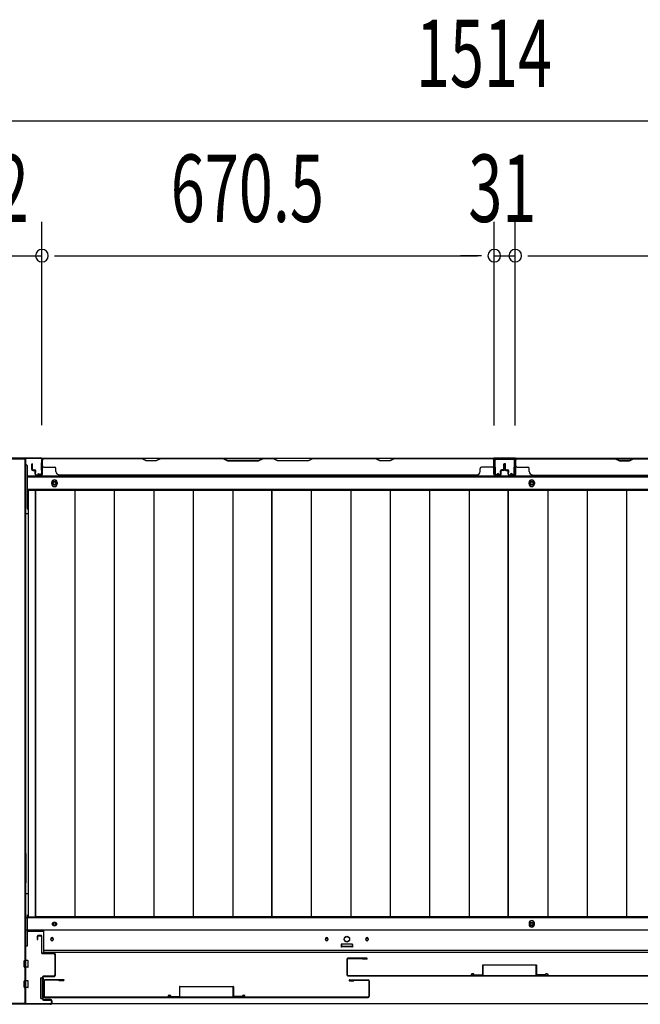
# Model space of a CAD drawing. Extents: x 542 to 20478, y 194 to 14052.
# Drawn here: x 5270 to 6190, y 5829 to 7289 of the extents above; entities that cross this region are included whole.
import ezdxf

# ---------------------------------------------------------------- set-up
doc = ezdxf.new("R2010")
doc.units = 0
doc.header["$LTSCALE"] = 50
doc.header["$MEASUREMENT"] = 0
doc.linetypes.add('1PL-L', pattern=[56, 50, -2, 2, -2])
for name, color, linetype in [('SUNPOU', 4, 'CONTINUOUS'), ('下レール', 2, 'CONTINUOUS'), ('下枠中', 2, 'CONTINUOUS'), ('下枠前', 3, 'CONTINUOUS'), ('下枠後', 3, 'CONTINUOUS'), ('中柱前AS-A', 3, '1PL-L'), ('中柱後カバー', 4, 'CONTINUOUS'), ('壁パネル', 2, 'CONTINUOUS'), ('床押さえ', 4, 'CONTINUOUS'), ('床板', 7, 'CONTINUOUS'), ('扉後', 3, 'CONTINUOUS'), ('扉補強', 3, 'CONTINUOUS'), ('間柱', 3, 'CONTINUOUS')]:
    doc.layers.add(name, color=color, linetype=linetype)
doc.styles.add('00', font='ROMANS', dxfattribs={"width": 0.666667, "bigfont": 'BIGFONT'})

msp = doc.modelspace()

# ---------------------------------------------------------------- linework, layer by layer
at = {"layer": 'SUNPOU'}
for p, q in [((5258.1, 7139.5), (6720.1, 7139.5)), ((5303.1, 6687.9), (5303.1, 6989.5)), ((5303.1, 6687.9), (5303.1, 6989.5)), ((5973.6, 6687.5), (5973.6, 6989.5)), ((5973.6, 6687.5), (5973.6, 6989.5)), ((6004.6, 6687.5), (6004.6, 6989.5)), ((6004.6, 6687.5), (6004.6, 6989.5)), ((5161.1, 6939.5), (5303.1, 6939.5)), ((5321.8, 6939.5), (5340.6, 6939.5)), ((5321.8, 6939.5), (5340.6, 6939.5)), ((5328.1, 6939.5), (5353.1, 6939.5)), ((5328.1, 6939.5), (5948.6, 6939.5)), ((5948.6, 6939.5), (5923.6, 6939.5)), ((5954.8, 6939.5), (5936.1, 6939.5)), ((5954.8, 6939.5), (5936.1, 6939.5)), ((5973.6, 6939.5), (6004.6, 6939.5)), ((6023.3, 6939.5), (6042.1, 6939.5)), ((6023.3, 6939.5), (6042.1, 6939.5)), ((6029.6, 6939.5), (6650.1, 6939.5)), ((6029.6, 6939.5), (6054.6, 6939.5))]:
    msp.add_line(p, q, dxfattribs=at)
for centre, start, end in [((5303.1, 6939.5), 0, 180), ((5303.1, 6939.5), 0, 180), ((5303.1, 6939.5), 180, 0), ((5303.1, 6939.5), 180, 0), ((5973.6, 6939.5), 0, 180), ((5973.6, 6939.5), 0, 180), ((5973.6, 6939.5), 180, 0), ((5973.6, 6939.5), 180, 0), ((6004.6, 6939.5), 0, 180), ((6004.6, 6939.5), 0, 180), ((6004.6, 6939.5), 180, 0), ((6004.6, 6939.5), 180, 0)]:
    msp.add_arc(centre, 9.38, start, end, dxfattribs=at)
at = {"layer": '下レール'}
for p, q in [((5305.6, 5906.3), (5305.6, 5939.1)), ((6672.6, 5939.1), (5305.6, 5939.1)), ((5316.3, 5926.5), (5316.3, 5925)), ((5319.8, 5926.5), (5319.8, 5925)), ((5723.3, 5926.5), (5723.3, 5925)), ((5726.8, 5926.5), (5726.8, 5925)), ((5747.1, 5917.8), (5747.1, 5914.8)), ((5762.6, 5918.3), (5747.6, 5918.3)), ((5762.6, 5914.3), (5747.6, 5914.3)), ((5763.1, 5917.8), (5763.1, 5914.8)), ((5783.3, 5926.5), (5783.3, 5925)), ((5786.8, 5926.5), (5786.8, 5925)), ((6672.6, 5909.3), (5305.6, 5909.3)), ((6672.6, 5906.3), (5305.6, 5906.3))]:
    msp.add_line(p, q, dxfattribs=at)
msp.add_circle((5755.1, 5926.1), 4, dxfattribs=at)
for centre, radius, start, end in [((5318.1, 5926.5), 1.75, 0, 180), ((5318.1, 5925), 1.75, 180, 0), ((5725.1, 5926.5), 1.75, 0, 180), ((5725.1, 5925), 1.75, 180, 0), ((5747.6, 5917.8), 0.5, 90, 180), ((5747.6, 5914.8), 0.5, 180, 270), ((5762.6, 5917.8), 0.5, 0, 90), ((5762.6, 5914.8), 0.5, 270, 0), ((5785.1, 5926.5), 1.75, 0, 180), ((5785.1, 5925), 1.75, 180, 0)]:
    msp.add_arc(centre, radius, start, end, dxfattribs=at)
at = {"layer": '下枠中'}
for p, q in [((5185.1, 6638.1), (5279.1, 6638.1)), ((5278.1, 5831.1), (5278.1, 6638.1)), ((5279.1, 5831.1), (5279.1, 6638.1)), ((5279.1, 6557.1), (5282.8, 6557.1)), ((5279.1, 6052.8), (5279.1, 6009.5)), ((5279.1, 5993.6), (5282.8, 5993.6)), ((5185.1, 5831.1), (5279.1, 5831.1))]:
    msp.add_line(p, q, dxfattribs=at)
at = {"layer": '下枠前'}
for p, q in [((5281.1, 5962.1), (5281.1, 5915.3)), ((6697.1, 5957.6), (5280.1, 5957.6)), ((6697.1, 5939.1), (5280.1, 5939.1)), ((5281.1, 5915.3), (5278.1, 5915.3)), ((5281.1, 5915.3), (5278.1, 5915.3)), ((5746.6, 5918.1), (5746.6, 5914.1)), ((5746.6, 5915.3), (5763.6, 5915.3)), ((5763.1, 5918.6), (5747.1, 5918.6)), ((5763.6, 5918.1), (5763.6, 5914.1)), ((5276.6, 5884.6), (5276.6, 5893.6)), ((5282.1, 5894.1), (5277.1, 5894.1)), ((5282.1, 5894.1), (5277.1, 5894.1)), ((5282.6, 5884.6), (5282.6, 5893.6)), ((5282.1, 5884.1), (5277.1, 5884.1)), ((5276.6, 5854.6), (5276.6, 5863.6)), ((5282.1, 5864.1), (5277.1, 5864.1)), ((5282.6, 5854.6), (5282.6, 5863.6)), ((5301.1, 5868.1), (5301.1, 5838.6)), ((5301.6, 5868.6), (5304.1, 5868.6)), ((5304.6, 5868.1), (5304.6, 5838.6)), ((5282.1, 5854.1), (5277.1, 5854.1)), ((5301.6, 5838.1), (5304.1, 5838.1)), ((6660.9, 5830.1), (5317.2, 5830.1))]:
    msp.add_line(p, q, dxfattribs=at)
at = {"layer": '下枠前', "color": 4}
for centre in [(5321.6, 5948.3), (6029.1, 5948.3)]:
    msp.add_circle(centre, 3, dxfattribs=at)
at = {"layer": '下枠前'}
for centre, radius in [((5321.6, 5948.3), 2), ((6029.1, 5948.3), 2), ((5755.1, 5925.6), 4), ((5318.1, 5925.6), 1.75), ((5725.1, 5925.6), 1.75), ((5785.1, 5925.6), 1.75)]:
    msp.add_circle(centre, radius, dxfattribs=at)
for centre, start, end in [((5747.1, 5918.1), 90, 180), ((5763.1, 5918.1), 0, 90), ((5277.1, 5893.6), 90, 180), ((5282.1, 5893.6), 0, 90), ((5277.1, 5884.6), 180, 270), ((5282.1, 5884.6), 270, 0), ((5277.1, 5863.6), 90, 180), ((5282.1, 5863.6), 0, 90), ((5301.6, 5868.1), 90, 180), ((5304.1, 5868.1), 0, 90), ((5277.1, 5854.6), 180, 270), ((5282.1, 5854.6), 270, 0), ((5301.6, 5838.6), 180, 270), ((5304.1, 5838.6), 270, 0)]:
    msp.add_arc(centre, 0.5, start, end, dxfattribs=at)
at = {"layer": '下枠後'}
for p, q in [((5302.2, 6639.1), (6675.9, 6639.1)), ((5973.1, 6639.1), (6005.1, 6639.1)), ((6005.1, 6639.1), (5973.1, 6639.1)), ((5280.1, 6629.1), (5279.1, 6629.1)), ((5281.1, 6628.1), (5281.1, 6566.1)), ((5303.1, 6626.1), (5303.3, 6626.1)), ((5303.1, 6620.1), (5303.3, 6620.1)), ((5281.1, 6611.6), (6697.1, 6611.6)), ((5281.1, 6593.1), (6697.1, 6593.1)), ((5282.8, 6589.6), (5281.1, 6589.6)), ((5282.8, 6589.6), (5281.1, 6589.6)), ((5282.8, 6583.6), (5281.1, 6583.6)), ((5282.8, 6583.6), (5281.1, 6583.6))]:
    msp.add_line(p, q, dxfattribs=at)
at = {"layer": '下枠後', "color": 4}
for centre in [(5321.6, 6602.1), (6029.1, 6602.1)]:
    msp.add_circle(centre, 3, dxfattribs=at)
at = {"layer": '下枠後'}
for centre in [(5321.6, 6602.1), (6029.1, 6602.1)]:
    msp.add_circle(centre, 2, dxfattribs=at)
for centre, radius, start, end in [((5280.1, 6628.1), 1, 0, 90), ((5286.1, 6566.1), 5, 180, 229.4584)]:
    msp.add_arc(centre, radius, start, end, dxfattribs=at)
at = {"layer": '中柱前AS-A'}
for p, q in [((5296.1, 5929.8), (5296.1, 5925.3)), ((5296.9, 5925.3), (5296.9, 5929.8)), ((5301.3, 5931.3), (5297.6, 5931.3)), ((5301.3, 5930.5), (5297.6, 5930.5)), ((5302.3, 5929.5), (5302.3, 5906.3)), ((5303.1, 5906.3), (5303.1, 5929.5)), ((5296.1, 5925.3), (5296.9, 5925.3)), ((5320.3, 5905.3), (5304.1, 5905.3)), ((5304.1, 5904.5), (5320.3, 5904.5)), ((5322.3, 5902.5), (5322.3, 5873.1)), ((5323.1, 5873.1), (5323.1, 5902.5)), ((5320.3, 5871.1), (5306.1, 5871.1)), ((5306.1, 5870.3), (5320.3, 5870.3)), ((5303.3, 5868.3), (5303.3, 5838.3)), ((5304.1, 5838.3), (5304.1, 5868.3)), ((5315.3, 5830.1), (5250.7, 5830.1)), ((5315.3, 5829.3), (5251.1, 5829.3)), ((5315.3, 5836.3), (5306.1, 5836.3)), ((5306.1, 5835.5), (5315.3, 5835.5)), ((5317.3, 5833.5), (5317.3, 5832.1)), ((5318.1, 5832.1), (5318.1, 5833.5))]:
    msp.add_line(p, q, dxfattribs=at)
for centre, radius, start, end in [((5297.6, 5929.8), 1.5, 90, 180), ((5297.6, 5929.8), 0.7, 90, 180), ((5301.3, 5929.5), 1.8, 0, 90), ((5301.3, 5929.5), 1, 0, 90), ((5304.1, 5906.3), 1.8, 180, 270), ((5304.1, 5906.3), 1, 180, 270), ((5320.3, 5902.5), 2.8, 0, 90), ((5320.3, 5902.5), 2, 0, 90), ((5306.1, 5868.3), 2.8, 90, 180), ((5306.1, 5868.3), 2, 90, 180), ((5320.3, 5873.1), 2.8, 270, 0), ((5320.3, 5873.1), 2, 270, 0), ((5306.1, 5838.3), 2.8, 180, 270), ((5306.1, 5838.3), 2, 180, 270), ((5315.3, 5833.5), 2.8, 0, 90), ((5315.3, 5833.5), 2, 0, 90), ((5315.3, 5832.1), 2.8, 270, 0), ((5315.3, 5832.1), 2, 270, 0)]:
    msp.add_arc(centre, radius, start, end, dxfattribs=at)
at = {"layer": '中柱後カバー'}
for p, q in [((5162.9, 6639.9), (5301.3, 6639.9)), ((5162.9, 6639.1), (5301.3, 6639.1)), ((5302.3, 6638.1), (5302.3, 6616.7)), ((5302.3, 6621.6), (5302.3, 6632.1)), ((5303.1, 6638.1), (5303.1, 6616.7)), ((5297.2, 6616.6), (5297.1, 6615.9)), ((5297.1, 6615.9), (5300.8, 6614.9)), ((5297.2, 6616.6), (5301, 6615.7))]:
    msp.add_line(p, q, dxfattribs=at)
for centre, radius, start, end in [((5301.3, 6638.1), 1.8, 0, 90), ((5301.3, 6638.1), 1, 0, 90), ((5301.3, 6616.7), 1.8, 255.8864, 0), ((5301.3, 6616.7), 1, 255.8864, 0)]:
    msp.add_arc(centre, radius, start, end, dxfattribs=at)
at = {"layer": '壁パネル'}
for p, q in [((5287.8, 6622.4), (5287.8, 6630.4)), ((5287.8, 6622.4), (5287.8, 6630.4)), ((5288.3, 6622.4), (5288.3, 6630.4)), ((5288.3, 6622.4), (5288.3, 6630.4)), ((5288.8, 6622.9), (5288.8, 6630.4)), ((5288.8, 6622.9), (5288.8, 6630.4)), ((5303.3, 6615.4), (5303.3, 6637.4)), ((5303.3, 6634.8), (5303.3, 6637.4)), ((5303.3, 6615.4), (5303.3, 6636.4)), ((5303.8, 6615.4), (5303.8, 6638.9)), ((5972.8, 6638.9), (5303.8, 6638.9)), ((5972.8, 6638.9), (5303.8, 6638.9)), ((5303.8, 6615.4), (5303.8, 6636.4)), ((5305.8, 6638.9), (5451.8, 6638.9)), ((5451.6, 6638.4), (5305.8, 6638.4)), ((5457.6, 6635.4), (5451.6, 6638.4)), ((5451.8, 6638.9), (5457.8, 6635.9)), ((5472.6, 6635.4), (5457.6, 6635.4)), ((5457.8, 6635.9), (5472.4, 6635.9)), ((5472.4, 6635.9), (5478.4, 6638.9)), ((5478.6, 6638.4), (5472.6, 6635.4)), ((5478.4, 6638.9), (5572.5, 6638.9)), ((5572.3, 6638.4), (5478.6, 6638.4)), ((5572.3, 6638.4), (5578.3, 6635.4)), ((5578.5, 6635.9), (5572.5, 6638.9)), ((5578.3, 6635.4), (5624.3, 6635.4)), ((5624.1, 6635.9), (5578.5, 6635.9)), ((5630.1, 6638.9), (5624.1, 6635.9)), ((5624.3, 6635.4), (5630.3, 6638.4)), ((5630.1, 6638.9), (5646.5, 6638.9)), ((5646.3, 6638.4), (5630.3, 6638.4)), ((5652.3, 6635.4), (5646.3, 6638.4)), ((5646.5, 6638.9), (5652.5, 6635.9)), ((5698.3, 6635.4), (5652.3, 6635.4)), ((5652.5, 6635.9), (5698.1, 6635.9)), ((5698.1, 6635.9), (5704.1, 6638.9)), ((5704.3, 6638.4), (5698.3, 6635.4)), ((5704.1, 6638.9), (5798.3, 6638.9)), ((5798.1, 6638.4), (5704.3, 6638.4)), ((5804.1, 6635.4), (5798.1, 6638.4)), ((5798.3, 6638.9), (5804.3, 6635.9)), ((5819.1, 6635.4), (5804.1, 6635.4)), ((5804.3, 6635.9), (5818.9, 6635.9)), ((5818.9, 6635.9), (5824.9, 6638.9)), ((5825.1, 6638.4), (5819.1, 6635.4)), ((5824.9, 6638.9), (5970.8, 6638.9)), ((5970.8, 6638.4), (5825.1, 6638.4)), ((5972.8, 6615.4), (5972.8, 6638.9)), ((5972.8, 6615.4), (5972.8, 6638.9)), ((5972.8, 6615.4), (5972.8, 6636.4)), ((5973.3, 6615.4), (5973.3, 6637.4)), ((5973.3, 6631.8), (5973.3, 6637.4)), ((5973.3, 6615.4), (5973.3, 6637.4)), ((5973.3, 6631.8), (5973.3, 6637.4)), ((5973.3, 6615.4), (5973.3, 6636.4)), ((5987.8, 6622.9), (5987.8, 6630.4)), ((5987.8, 6622.9), (5987.8, 6630.4)), ((5988.3, 6622.4), (5988.3, 6630.4)), ((5988.3, 6622.4), (5988.3, 6630.4)), ((5988.8, 6622.4), (5988.8, 6630.4)), ((5988.8, 6622.4), (5988.8, 6630.4)), ((5989.3, 6622.4), (5989.3, 6630.4)), ((5989.3, 6622.4), (5989.3, 6630.4)), ((5989.8, 6622.4), (5989.8, 6630.4)), ((5989.8, 6622.4), (5989.8, 6630.4)), ((5990.3, 6622.9), (5990.3, 6630.4)), ((5990.3, 6622.9), (5990.3, 6630.4)), ((6004.8, 6615.4), (6004.8, 6637.4)), ((6004.8, 6631.8), (6004.8, 6637.4)), ((6004.8, 6615.4), (6004.8, 6637.4)), ((6004.8, 6631.8), (6004.8, 6637.4)), ((6004.8, 6615.4), (6004.8, 6636.4)), ((6005.3, 6615.4), (6005.3, 6638.9)), ((6005.3, 6638.9), (6674.3, 6638.9)), ((6005.3, 6615.4), (6005.3, 6638.9)), ((6005.3, 6638.9), (6674.3, 6638.9)), ((6005.3, 6615.4), (6005.3, 6636.4)), ((6153.2, 6638.9), (6007.3, 6638.9)), ((6007.3, 6638.4), (6153, 6638.4)), ((6153, 6638.4), (6159, 6635.4)), ((6159.2, 6635.9), (6153.2, 6638.9)), ((6159, 6635.4), (6174, 6635.4)), ((6173.8, 6635.9), (6159.2, 6635.9)), ((6179.8, 6638.9), (6173.8, 6635.9)), ((6174, 6635.4), (6180, 6638.4)), ((6274, 6638.9), (6179.8, 6638.9)), ((6180, 6638.4), (6273.8, 6638.4)), ((5289.3, 6621.4), (5292.3, 6621.4)), ((5289.3, 6621.4), (5292.3, 6621.4)), ((5289.3, 6620.9), (5291.8, 6620.9)), ((5289.3, 6620.9), (5291.8, 6620.9)), ((5289.8, 6621.9), (5292.3, 6621.9)), ((5289.8, 6621.9), (5292.3, 6621.9)), ((5292.8, 6615.4), (5292.8, 6619.9)), ((5292.8, 6615.4), (5292.8, 6619.9)), ((5293.3, 6615.4), (5293.3, 6620.4)), ((5293.3, 6615.4), (5293.3, 6620.4)), ((5293.3, 6617.9), (5293.8, 6617.9)), ((5293.3, 6617.9), (5293.8, 6617.9)), ((5293.8, 6617.9), (5293.8, 6620.4)), ((5293.8, 6617.9), (5293.8, 6620.4)), ((5305.8, 6625.9), (5321.8, 6625.9)), ((5323.8, 6619.4), (5323.8, 6623.9)), ((5952.8, 6619.4), (5952.8, 6623.9)), ((5970.8, 6625.9), (5954.8, 6625.9)), ((5982.8, 6617.9), (5982.8, 6620.4)), ((5982.8, 6617.9), (5982.8, 6620.4)), ((5983.3, 6617.9), (5982.8, 6617.9)), ((5983.3, 6617.9), (5982.8, 6617.9)), ((5983.3, 6615.4), (5983.3, 6620.4)), ((5983.3, 6615.4), (5983.3, 6620.4)), ((5983.8, 6615.4), (5983.8, 6619.9)), ((5983.8, 6615.4), (5983.8, 6619.9)), ((5986.8, 6621.9), (5984.3, 6621.9)), ((5986.8, 6621.9), (5984.3, 6621.9)), ((5987.3, 6621.4), (5984.3, 6621.4)), ((5987.3, 6621.4), (5984.3, 6621.4)), ((5987.3, 6620.9), (5984.8, 6620.9)), ((5987.3, 6620.9), (5984.8, 6620.9)), ((5990.8, 6621.4), (5993.8, 6621.4)), ((5990.8, 6621.4), (5993.8, 6621.4)), ((5990.8, 6620.9), (5993.3, 6620.9)), ((5990.8, 6620.9), (5993.3, 6620.9)), ((5991.3, 6621.9), (5993.8, 6621.9)), ((5991.3, 6621.9), (5993.8, 6621.9)), ((5994.3, 6615.4), (5994.3, 6619.9)), ((5994.3, 6615.4), (5994.3, 6619.9)), ((5994.8, 6615.4), (5994.8, 6620.4)), ((5994.8, 6615.4), (5994.8, 6620.4)), ((5994.8, 6617.9), (5995.3, 6617.9)), ((5994.8, 6617.9), (5995.3, 6617.9)), ((5995.3, 6617.9), (5995.3, 6620.4)), ((5995.3, 6617.9), (5995.3, 6620.4)), ((6007.3, 6625.9), (6023.3, 6625.9)), ((6025.3, 6619.4), (6025.3, 6623.9)), ((5294.3, 6614.4), (5302.3, 6614.4)), ((5294.3, 6614.4), (5302.3, 6614.4)), ((5294.3, 6613.9), (5302.3, 6613.9)), ((5294.3, 6613.9), (5302.3, 6613.9)), ((5328.8, 6614.4), (5328.8, 6613.9)), ((5947.8, 6613.9), (5328.8, 6613.9)), ((5947.8, 6614.4), (5947.8, 6613.9)), ((5982.3, 6614.4), (5974.3, 6614.4)), ((5982.3, 6614.4), (5974.3, 6614.4)), ((5982.3, 6614.4), (5974.3, 6614.4)), ((5982.3, 6613.9), (5974.3, 6613.9)), ((5982.3, 6613.9), (5974.3, 6613.9)), ((5982.3, 6613.9), (5974.3, 6613.9)), ((5995.8, 6614.4), (6003.8, 6614.4)), ((5995.8, 6614.4), (6003.8, 6614.4)), ((5995.8, 6614.4), (6003.8, 6614.4)), ((5995.8, 6613.9), (6003.8, 6613.9)), ((5995.8, 6613.9), (6003.8, 6613.9)), ((5995.8, 6613.9), (6003.8, 6613.9)), ((6030.3, 6614.4), (6030.3, 6613.9)), ((6030.3, 6613.9), (6649.3, 6613.9))]:
    msp.add_line(p, q, dxfattribs=at)
for centre, radius, start, end in [((5288.3, 6630.4), 0.5, 0, 180), ((5288.3, 6630.4), 0.5, 0, 180), ((5305.8, 6636.4), 2.5, 90, 180), ((5304.8, 6637.4), 1.5, 131.8103, 180), ((5305.8, 6636.4), 2, 90, 180), ((5795.4, 6637.8), 0.6, 63.4349, 90), ((5970.8, 6636.4), 2.5, 0, 90), ((5970.8, 6636.4), 2, 0, 90), ((5971.8, 6637.4), 1.5, 0, 48.1897), ((5971.8, 6637.4), 1.5, 0, 48.1897), ((5988.3, 6630.4), 0.5, 0, 180), ((5988.3, 6630.4), 0.5, 0, 180), ((5989.8, 6630.4), 0.5, 0, 180), ((5989.8, 6630.4), 0.5, 0, 180), ((6007.3, 6636.4), 2.5, 90, 180), ((6006.3, 6637.4), 1.5, 131.8103, 180), ((6006.3, 6637.4), 1.5, 131.8103, 180), ((6007.3, 6636.4), 2, 90, 180), ((6182.7, 6637.8), 0.6, 90, 116.5651), ((5289.3, 6622.4), 1.5, 180, 270), ((5289.3, 6622.4), 1.5, 180, 270), ((5289.8, 6622.9), 1.5, 180, 270), ((5289.8, 6622.9), 1.5, 180, 270), ((5289.3, 6622.4), 1, 180, 270), ((5289.3, 6622.4), 1, 180, 270), ((5289.8, 6622.9), 1, 180, 270), ((5289.8, 6622.9), 1, 180, 270), ((5291.8, 6619.9), 1.5, 0, 90), ((5291.8, 6619.9), 1.5, 0, 90), ((5291.8, 6619.9), 1, 0, 90), ((5291.8, 6619.9), 1, 0, 90), ((5292.3, 6620.4), 1.5, 0, 90), ((5292.3, 6620.4), 1.5, 0, 90), ((5292.3, 6620.4), 1, 0, 90), ((5292.3, 6620.4), 1, 0, 90), ((5294.3, 6615.4), 1.5, 180, 270), ((5294.3, 6615.4), 1.5, 180, 270), ((5294.3, 6615.4), 1, 180, 270), ((5294.3, 6615.4), 1, 180, 270), ((5302.3, 6615.4), 1.5, 270, 0), ((5302.3, 6615.4), 1, 270, 0), ((5302.3, 6615.4), 1.5, 270, 0), ((5302.3, 6615.4), 1, 270, 0), ((5305.8, 6627.9), 2, 180, 270), ((5321.8, 6623.9), 2, 0, 90), ((5328.8, 6619.4), 5, 180, 270), ((5947.8, 6619.4), 5, 270, 0), ((5954.8, 6623.9), 2, 90, 180), ((5970.8, 6627.9), 2, 270, 0), ((5970.8, 6627.9), 2, 270, 0), ((5974.3, 6615.4), 1.5, 180, 270), ((5974.3, 6615.4), 1.5, 180, 270), ((5974.3, 6615.4), 1.5, 180, 270), ((5974.3, 6615.4), 1, 180, 270), ((5974.3, 6615.4), 1, 180, 270), ((5974.3, 6615.4), 1, 180, 270), ((5982.3, 6615.4), 1.5, 270, 0), ((5982.3, 6615.4), 1, 270, 0), ((5982.3, 6615.4), 1.5, 270, 0), ((5982.3, 6615.4), 1, 270, 0), ((5984.3, 6620.4), 1.5, 90, 180), ((5984.3, 6620.4), 1.5, 90, 180), ((5984.3, 6620.4), 1, 90, 180), ((5984.8, 6619.9), 1.5, 90, 180), ((5984.3, 6620.4), 1, 90, 180), ((5984.8, 6619.9), 1.5, 90, 180), ((5984.8, 6619.9), 1, 90, 180), ((5984.8, 6619.9), 1, 90, 180), ((5986.8, 6622.9), 1.5, 270, 0), ((5986.8, 6622.9), 1, 270, 0), ((5986.8, 6622.9), 1.5, 270, 0), ((5986.8, 6622.9), 1, 270, 0), ((5987.3, 6622.4), 1.5, 270, 0), ((5987.3, 6622.4), 1, 270, 0), ((5987.3, 6622.4), 1.5, 270, 0), ((5987.3, 6622.4), 1, 270, 0), ((5990.8, 6622.4), 1.5, 180, 270), ((5990.8, 6622.4), 1.5, 180, 270), ((5991.3, 6622.9), 1.5, 180, 270), ((5991.3, 6622.9), 1.5, 180, 270), ((5990.8, 6622.4), 1, 180, 270), ((5990.8, 6622.4), 1, 180, 270), ((5991.3, 6622.9), 1, 180, 270), ((5991.3, 6622.9), 1, 180, 270), ((5993.3, 6619.9), 1.5, 0, 90), ((5993.3, 6619.9), 1.5, 0, 90), ((5993.3, 6619.9), 1, 0, 90), ((5993.3, 6619.9), 1, 0, 90), ((5993.8, 6620.4), 1.5, 0, 90), ((5993.8, 6620.4), 1.5, 0, 90), ((5993.8, 6620.4), 1, 0, 90), ((5993.8, 6620.4), 1, 0, 90), ((5995.8, 6615.4), 1.5, 180, 270), ((5995.8, 6615.4), 1.5, 180, 270), ((5995.8, 6615.4), 1, 180, 270), ((5995.8, 6615.4), 1, 180, 270), ((6003.8, 6615.4), 1.5, 270, 0), ((6003.8, 6615.4), 1, 270, 0), ((6003.8, 6615.4), 1.5, 270, 0), ((6003.8, 6615.4), 1, 270, 0), ((6003.8, 6615.4), 1.5, 270, 0), ((6003.8, 6615.4), 1, 270, 0), ((6007.3, 6627.9), 2, 180, 270), ((6007.3, 6627.9), 2, 180, 270), ((6023.3, 6623.9), 2, 0, 90), ((6030.3, 6619.4), 5, 180, 270)]:
    msp.add_arc(centre, radius, start, end, dxfattribs=at)
at = {"layer": '床押さえ'}
for p, q in [((5281.1, 6613.1), (6697.1, 6613.1)), ((5317.6, 6601.1), (5317.6, 6603.1)), ((5325.6, 6603.1), (5325.6, 6601.1)), ((6025.1, 6601.1), (6025.1, 6603.1)), ((6033.1, 6603.1), (6033.1, 6601.1)), ((6025.1, 5949.6), (6025.1, 5947.6)), ((6033.1, 5947.6), (6033.1, 5949.6)), ((5281.1, 5937.6), (5305.6, 5937.6))]:
    msp.add_line(p, q, dxfattribs=at)
for centre, start, end in [((5321.6, 6603.1), 0, 180), ((5321.6, 6601.1), 180, 0), ((6029.1, 6603.1), 0, 180), ((6029.1, 6601.1), 180, 0), ((6029.1, 5949.6), 0, 180), ((6029.1, 5947.6), 180, 0)]:
    msp.add_arc(centre, 4, start, end, dxfattribs=at)
at = {"layer": '床板'}
for p, q in [((5282.8, 6591.8), (5282.8, 5958.8)), ((5282.8, 6591.8), (5282.8, 5958.8)), ((5282.8, 6591.8), (5643.8, 6591.8)), ((5293.3, 6591.8), (5293.3, 5958.8)), ((5293.3, 5958.8), (5293.3, 6591.8)), ((5293.3, 6591.8), (5643.8, 6591.8)), ((5351.8, 6591.8), (5351.8, 5958.8)), ((5410.3, 6591.8), (5410.3, 5958.8)), ((5468.8, 6591.8), (5468.8, 5958.8)), ((5527.3, 6591.8), (5527.3, 5958.8)), ((5585.8, 6591.8), (5585.8, 5958.8)), ((5643.8, 6591.8), (5643.8, 5958.8)), ((5643.8, 6591.8), (5994.3, 6591.8)), ((5643.8, 5958.8), (5643.8, 6591.8)), ((5702.3, 6591.8), (5702.3, 5958.8)), ((5760.8, 6591.8), (5760.8, 5958.8)), ((5819.3, 6591.8), (5819.3, 5958.8)), ((5877.8, 6591.8), (5877.8, 5958.8)), ((5936.3, 6591.8), (5936.3, 5958.8)), ((5994.3, 6591.8), (6344.8, 6591.8)), ((5994.3, 5958.8), (5994.3, 6591.8)), ((5994.3, 6591.8), (5994.3, 5958.8)), ((6052.8, 6591.8), (6052.8, 5958.8)), ((6111.3, 6591.8), (6111.3, 5958.8)), ((6169.8, 6591.8), (6169.8, 5958.8)), ((5282.8, 5958.8), (5643.8, 5958.8)), ((5643.8, 5958.8), (5293.3, 5958.8)), ((5994.3, 5958.8), (5643.8, 5958.8)), ((6344.8, 5958.8), (5994.3, 5958.8))]:
    msp.add_line(p, q, dxfattribs=at)
at = {"layer": '扉後'}
for p, q in [((5755.1, 5895.9), (5755.1, 5873.1)), ((5755.7, 5895.9), (5755.7, 5873.1)), ((5784.5, 5897.5), (5756.7, 5897.5)), ((5784.5, 5896.9), (5756.7, 5896.9)), ((5762.4, 5896.9), (5756.7, 5896.9)), ((5778.1, 5896.3), (5778.1, 5896.9)), ((5784.5, 5896.3), (5778.1, 5896.3)), ((5756.7, 5872.1), (6236, 5872.1)), ((5756.7, 5871.5), (6236, 5871.5)), ((5305.8, 5863.9), (5305.8, 5841.1)), ((5306.4, 5863.9), (5306.4, 5841.1)), ((5335.2, 5865.5), (5307.4, 5865.5)), ((5335.2, 5864.9), (5307.4, 5864.9)), ((5328.8, 5864.3), (5328.8, 5864.9)), ((5335.2, 5864.3), (5328.8, 5864.3)), ((5758.9, 5865.5), (5786.7, 5865.5)), ((5758.9, 5864.9), (5786.7, 5864.9)), ((5758.9, 5864.3), (5765.3, 5864.3)), ((5765.3, 5864.3), (5765.3, 5864.9)), ((5787.7, 5863.9), (5787.7, 5841.1)), ((5788.3, 5863.9), (5788.3, 5841.1)), ((5307.4, 5840.1), (5786.7, 5840.1)), ((5307.4, 5839.5), (5786.7, 5839.5))]:
    msp.add_line(p, q, dxfattribs=at)
for centre, radius, start, end in [((5756.7, 5895.9), 1.6, 90, 180), ((5756.7, 5895.9), 1, 90, 180), ((5784.5, 5896.9), 0.6, 270, 90), ((5756.7, 5873.1), 1.6, 180, 270), ((5756.7, 5873.1), 1, 180, 270), ((5307.4, 5863.9), 1.6, 90, 180), ((5307.4, 5863.9), 1, 90, 180), ((5335.2, 5864.9), 0.6, 270, 90), ((5758.9, 5864.9), 0.6, 90, 270), ((5786.7, 5863.9), 1.6, 0, 90), ((5786.7, 5863.9), 1, 0, 90), ((5307.4, 5841.1), 1.6, 180, 270), ((5307.4, 5841.1), 1, 180, 270), ((5786.7, 5841.1), 1, 270, 0), ((5786.7, 5841.1), 1.6, 270, 0)]:
    msp.add_arc(centre, radius, start, end, dxfattribs=at)
at = {"layer": '扉補強'}
for p, q in [((5956.3, 5887.1), (5956.3, 5873.2)), ((5956.9, 5887.7), (6035.7, 5887.7)), ((5956.9, 5873.2), (5956.9, 5887.1)), ((6035.7, 5887.1), (5956.9, 5887.1)), ((5988.8, 5887.7), (5988.8, 5887.1)), ((6003.8, 5887.7), (6003.8, 5887.1)), ((6035.7, 5873.2), (6035.7, 5887.1)), ((6036.3, 5887.1), (6036.3, 5873.2)), ((5938.9, 5872.1), (5939.5, 5872.1)), ((5943.9, 5872.8), (5956.3, 5873.2)), ((5943.9, 5872.2), (5956.4, 5872.6)), ((6048.8, 5872.8), (6036.3, 5873.2)), ((6048.8, 5872.2), (6036.3, 5872.6)), ((6053.8, 5872.1), (6053.2, 5872.1)), ((5507.6, 5855.7), (5586.4, 5855.7)), ((5539.5, 5855.7), (5539.5, 5855.1)), ((5554.5, 5855.7), (5554.5, 5855.1)), ((5494.6, 5840.8), (5507, 5841.2)), ((5507, 5855.1), (5507, 5841.2)), ((5507.6, 5841.2), (5507.6, 5855.1)), ((5586.4, 5855.1), (5507.6, 5855.1)), ((5586.4, 5841.2), (5586.4, 5855.1)), ((5587, 5855.1), (5587, 5841.2)), ((5599.5, 5840.8), (5587, 5841.2)), ((5489.6, 5840.1), (5490.2, 5840.1)), ((5494.6, 5840.2), (5507.1, 5840.6)), ((5599.5, 5840.2), (5587, 5840.6)), ((5604.5, 5840.1), (5603.9, 5840.1))]:
    msp.add_line(p, q, dxfattribs=at)
for centre, radius, start, end in [((5956.9, 5887.1), 0.6, 90, 180), ((6035.7, 5887.1), 0.6, 0, 90), ((5941.4, 5872.1), 2.54, 16.2452, 180.7149), ((5941.4, 5872.1), 1.94, 16.2452, 180.7149), ((5943.9, 5872.8), 0.6, 196.2452, 271.6372), ((5956.3, 5873.2), 0.6, 271.6372, 0), ((6036.3, 5873.2), 0.6, 180, 268.3628), ((6051.3, 5872.1), 2.54, 359.2851, 163.7548), ((6048.8, 5872.8), 0.6, 268.3628, 343.7548), ((6051.3, 5872.1), 1.94, 359.2851, 163.7548), ((5507.6, 5855.1), 0.6, 90, 180), ((5586.4, 5855.1), 0.6, 0, 90), ((5492.1, 5840.1), 2.54, 16.2452, 180.7149), ((5492.1, 5840.1), 1.94, 16.2452, 180.7149), ((5507, 5841.2), 0.6, 271.6372, 0), ((5587, 5841.2), 0.6, 180, 268.3628), ((5602, 5840.1), 2.54, 359.2851, 163.7548), ((5602, 5840.1), 1.94, 359.2851, 163.7548), ((5494.6, 5840.8), 0.6, 196.2452, 271.6372), ((5599.5, 5840.8), 0.6, 268.3628, 343.7548)]:
    msp.add_arc(centre, radius, start, end, dxfattribs=at)
at = {"layer": '間柱'}
for p, q in [((5974, 6616), (5973.6, 6636)), ((5974.6, 6636), (5975, 6616)), ((5975.6, 6638.1), (6002.5, 6638.1)), ((6002.5, 6637.1), (5975.6, 6637.1)), ((6003.1, 6616), (6003.5, 6636)), ((6004.5, 6636), (6004.1, 6616)), ((5976.5, 6615.2), (5979.6, 6616.9)), ((5980.1, 6616.1), (5977, 6614.3)), ((5979.6, 6616.9), (5980.1, 6616.1)), ((5998.1, 6616.1), (5998.5, 6616.9)), ((6001.1, 6614.3), (5998.1, 6616.1)), ((5998.5, 6616.9), (6001.6, 6615.2))]:
    msp.add_line(p, q, dxfattribs=at)
for centre, radius, start, end in [((5975.6, 6636.1), 2, 90, 181.1935), ((5975.6, 6636.1), 1, 90, 181.1935), ((6002.5, 6636.1), 2, 358.8065, 90), ((6002.5, 6636.1), 1, 358.8065, 90), ((5976, 6616.1), 2, 181.1935, 299.6631), ((5976, 6616.1), 1, 181.1935, 299.6631), ((6002.1, 6616.1), 2, 240.3369, 358.8065), ((6002.1, 6616.1), 1, 240.3369, 358.8065)]:
    msp.add_arc(centre, radius, start, end, dxfattribs=at)

# ---------------------------------------------------------------- texts
at = {"layer": 'SUNPOU', "style": '00', "width": 0.666667}
for s, p in [('1514', (5857.3, 7189.5)), ('142', (5132.1, 6989.5)), ('670.5', (5493.9, 6989.5)), ('31', (5935.1, 6989.5))]:
    msp.add_text(s, height=100, dxfattribs=at).set_placement(p)

doc.saveas('drawing.dxf')
